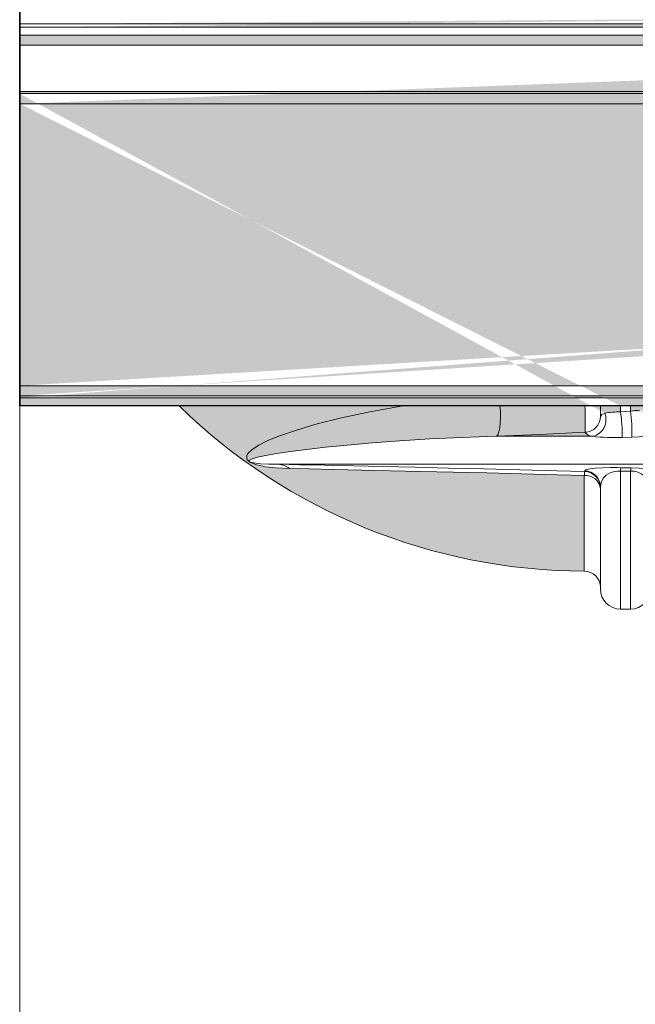
# Model space of a CAD drawing. Units: millimetres. Extents: x 209 to 71961, y -7010 to 212.
# Drawn here: x 67976 to 68129, y -2898 to -2654 of the extents above; entities that cross this region are included whole.
import ezdxf

# ---------------------------------------------------------------- set-up
doc = ezdxf.new("R2010")
doc.units = ezdxf.units.MM

msp = doc.modelspace()

# ---------------------------------------------------------------- hatches: boundary and pattern name
h = msp.add_hatch(color=256)
edge = h.paths.add_edge_path(flags=16)
edge.add_line((68012.4202669626, -2629.902015694872), (68012.12396692003, -2630.258298049586))
edge.add_line((68012.12396692003, -2630.258298049586), (68011.50283879456, -2630.672267658076))
edge.add_line((68011.50283879456, -2630.672267658076), (68010.25107459439, -2631.308658484188))
edge.add_line((68010.25107459439, -2631.308658484188), (68008.72968724492, -2631.942577767903))
edge.add_line((68008.72968724492, -2631.942577767903), (68006.42061604776, -2632.634938342857))
edge.add_line((68006.42061604776, -2632.634938342857), (68004.02040210673, -2632.902008667654))
edge.add_line((68004.02040210673, -2632.902008667654), (68004.00818342525, -2632.902015694872))
edge.add_ellipse((68004.00818342525, -2620.402015694872), major_axis=(0, 12.49999999999989), ratio=0.0838524468528711, start_angle=180.0000000000001, end_angle=263.8298005311211)
edge.add_line((68005.05026704754, -2621.745544018868), (68006.46552633856, -2621.767952585131))
edge.add_line((68006.46552633856, -2621.767952585131), (68007.82993243977, -2621.818521414119))
edge.add_line((68007.82993243977, -2621.818521414119), (68009.09445942148, -2621.895433463353))
edge.add_line((68009.09445942148, -2621.895433463353), (68010.21367021713, -2621.995925124018))
edge.add_line((68010.21367021713, -2621.995925124018), (68011.14734927086, -2622.116385523164))
edge.add_line((68011.14734927086, -2622.116385523164), (68011.8619475656, -2622.252486269819))
edge.add_line((68011.8619475656, -2622.252486269819), (68012.33178810847, -2622.399336983013))
edge.add_line((68012.33178810847, -2622.399336983013), (68012.5399885582, -2622.551661013262))
edge.add_ellipse((68011.49790493591, -2620.402015694872), major_axis=(0, 20), ratio=0.05240777928304396, start_angle=241.6406499718371, end_angle=263.8298005311209, ccw=False)
edge = h.paths.add_edge_path(flags=17)
edge.add_line((68045.53589693896, -2632.902015694872), (68045.52367825748, -2632.902008667654))
edge.add_line((68045.52367825748, -2632.902008667654), (68043.14582218658, -2632.63974637405))
edge.add_line((68043.14582218658, -2632.63974637405), (68040.8143931193, -2631.942577767903))
edge.add_line((68040.8143931193, -2631.942577767903), (68039.3047879247, -2631.314067955216))
edge.add_line((68039.3047879247, -2631.314067955216), (68038.04124156966, -2630.672267658076))
edge.add_line((68038.04124156966, -2630.672267658076), (68037.43068809579, -2630.266932220016))
edge.add_line((68037.43068809579, -2630.266932220016), (68037.12381340163, -2629.902015694872))
edge.add_ellipse((68038.04617542832, -2620.402015694872), major_axis=(0, 20), ratio=0.05240777928304396, start_angle=96.17019946887888, end_angle=118.3593500281591, ccw=False)
edge.add_line((68037.00409180603, -2622.551661013262), (68037.21229225576, -2622.399336983013))
edge.add_line((68037.21229225576, -2622.399336983013), (68037.68213279861, -2622.252486269819))
edge.add_line((68037.68213279861, -2622.252486269819), (68038.39673109335, -2622.116385523164))
edge.add_line((68038.39673109335, -2622.116385523164), (68039.3304101471, -2621.995925124018))
edge.add_line((68039.3304101471, -2621.995925124018), (68040.44962094275, -2621.895433463353))
edge.add_line((68040.44962094275, -2621.895433463353), (68041.71414792446, -2621.818521414119))
edge.add_line((68041.71414792446, -2621.818521414119), (68043.07855402566, -2621.767952585131))
edge.add_line((68043.07855402566, -2621.767952585131), (68044.49381331669, -2621.745544018868))
edge.add_ellipse((68045.53589693896, -2620.402015694872), major_axis=(0, 12.49999999999989), ratio=0.0838524468528711, start_angle=96.17019946888146, end_angle=180.0000000000001)
edge = h.paths.add_edge_path(flags=16)
edge.add_line((68045.53589693896, -2632.902015694872), (68045.52367825748, -2632.902008667654))
edge.add_line((68045.52367825748, -2632.902008667654), (68043.14582218658, -2632.63974637405))
edge.add_line((68043.14582218658, -2632.63974637405), (68040.8143931193, -2631.942577767903))
edge.add_line((68040.8143931193, -2631.942577767903), (68039.3047879247, -2631.314067955216))
edge.add_line((68039.3047879247, -2631.314067955216), (68038.04124156966, -2630.672267658076))
edge.add_line((68038.04124156966, -2630.672267658076), (68037.43068809579, -2630.266932220016))
edge.add_line((68037.43068809579, -2630.266932220016), (68037.12381340163, -2629.902015694872))
edge.add_ellipse((68038.04617542832, -2620.402015694872), major_axis=(0, 20), ratio=0.05240777928304396, start_angle=96.17019946887888, end_angle=118.3593500281591, ccw=False)
edge.add_line((68037.00409180603, -2622.551661013262), (68037.21229225576, -2622.399336983013))
edge.add_line((68037.21229225576, -2622.399336983013), (68037.68213279861, -2622.252486269819))
edge.add_line((68037.68213279861, -2622.252486269819), (68038.39673109335, -2622.116385523164))
edge.add_line((68038.39673109335, -2622.116385523164), (68039.3304101471, -2621.995925124018))
edge.add_line((68039.3304101471, -2621.995925124018), (68040.44962094275, -2621.895433463353))
edge.add_line((68040.44962094275, -2621.895433463353), (68041.71414792446, -2621.818521414119))
edge.add_line((68041.71414792446, -2621.818521414119), (68043.07855402566, -2621.767952585131))
edge.add_line((68043.07855402566, -2621.767952585131), (68044.49381331669, -2621.745544018868))
edge.add_ellipse((68045.53589693896, -2620.402015694872), major_axis=(0, 12.49999999999989), ratio=0.0838524468528711, start_angle=96.17019946888146, end_angle=180.0000000000001)
edge = h.paths.add_edge_path()
edge.add_line((69157.1874146206, -2660.403254412005), (67976.29223974315, -2660.403254412013))
edge.add_line((67976.29223974315, -2646.703254412045), (69157.1874146206, -2646.703254412048))
edge.add_line((67976.29223974315, -2655.103254412046), (69157.1874146206, -2655.103254412046))
edge.add_line((68005.05026704754, -2621.745544018868), (67976.29223974315, -2621.745544018868))
edge.add_line((67976.29223974315, -2635.902015694872), (69016.74063974316, -2635.902015694872))
edge.add_line((67976.29223974315, -2674.903254412093), (69157.18741462058, -2674.903254412093))
edge.add_line((69157.1874146206, -2657.903254412016), (67976.29223974315, -2657.90325441202))
edge.add_line((67976.29223974315, -2671.903741180089), (69157.1874146206, -2671.903741180085))
edge.add_line((67976.29223974315, -2643.903254412049), (69157.18741462058, -2643.903254412049))
edge.add_line((67976.29223974315, -2655.903254412049), (69157.1874146206, -2655.903254412049))
edge.add_line((68036.75559459916, -2629.902015694872), (68012.78848576506, -2629.902015694872))
edge.add_line((68012.78848576506, -2605.158488658548), (68012.78848576506, -2629.902015694872))
edge.add_line((68036.75559459916, -2605.158488658548), (68036.75559459916, -2629.902015694872))
edge.add_line((68012.78848576506, -2629.902015694872), (68012.4202669626, -2629.902015694872))
edge.add_arc((68015.78643147774, -2629.904069984143), 2.997946416516825, 179.9607390867987, 269.9606852080228)
edge.add_arc((68033.75764888669, -2629.904069984288), 2.997946416350897, 270.0393147880242, 0.03926192948820239)
edge.add_line((68037.12381340163, -2629.902015694872), (68036.75559459916, -2629.902015694872))
edge.add_ellipse((68034.26862229753, -2628.194479974045), major_axis=(0, 52.5), ratio=0.05240777928303855, start_angle=276.17019946887814, end_angle=288.7828708950303, ccw=False)
edge.add_ellipse((68041.7583438082, -2628.194479974045), major_axis=(0, 60), ratio=0.04585680687266631, start_angle=276.1701994688802, end_angle=288.78287089503937, ccw=False)
edge.add_ellipse((68015.2754580667, -2628.194479974045), major_axis=(0, 52.5), ratio=0.05240777928303855, start_angle=71.21712910496501, end_angle=83.82980053112158, ccw=False)
edge.add_ellipse((68007.78573655603, -2628.194479974045), major_axis=(0, 60), ratio=0.04585680687265873, start_angle=71.21712910496478, end_angle=83.82980053112158, ccw=False)
edge.add_arc((68034.12586768884, -2629.90406998391), 2.997946416728661, 270.0393147938595, 0.03926389150215874)
edge.add_arc((68015.41821267511, -2629.904069984303), 2.997946416345948, 179.9607390836518, 269.9606852112723)
edge.add_line((68121.49063974316, -2621.745544018868), (68044.49381331669, -2621.745544018868))
edge.add_line((69016.74063974316, -2632.902015694872), (67976.29223974315, -2632.902015694872))
edge.add_line((67976.29223974315, -2549.346615694871), (67976.29223974315, -4185.589215694872))
edge.add_line((67976.29223974315, -2672.403254412093), (69157.18741462058, -2672.403254412093))
h = msp.add_hatch(color=256)
h.paths.add_polyline_path([(67976.29223974315, -2632.902015694872), (69157.18741462061, -2632.902015694872), (69157.18741462061, -2749.904227948162), (67976.29223974315, -2749.904227948162)])
edge = h.paths.add_edge_path()
edge.add_line((67976.29223974315, -2747.404227948165), (69157.18741462058, -2747.404227948162))
edge.add_line((69157.1874146206, -2660.403254412005), (67976.29223974315, -2660.403254412009))
edge.add_line((67976.29223974315, -2646.703254412045), (69157.1874146206, -2646.703254412045))
edge.add_line((67976.29223974315, -2655.103254412046), (69157.1874146206, -2655.103254412046))
edge.add_line((67976.29223974315, -2635.902015694872), (69016.74063974316, -2635.902015694872))
edge.add_line((69016.74063974316, -2635.902015694872), (69016.74063974316, -2643.903254412049))
edge.add_line((69016.74063974316, -2635.902015694872), (69157.18741462058, -2635.902015694872))
edge.add_line((68463.24063974316, -2752.05759957456), (68463.24063974316, -2749.904227948165))
edge.add_line((68665.74063974316, -2752.05759957456), (68665.74063974316, -2749.904227948165))
edge.add_line((68315.74063974316, -2752.05759957456), (68315.74063974316, -2749.904227948165))
edge.add_line((68813.24063974316, -2752.05759957456), (68813.24063974316, -2749.904227948165))
edge.add_line((68465.24063974316, -2749.904227948165), (68465.24063974316, -2752.05759957456))
edge.add_line((68317.74063974316, -2749.904227948165), (68317.74063974316, -2752.05759957456))
edge.add_line((68667.74063974316, -2749.904227948165), (68667.74063974316, -2752.05759957456))
edge.add_line((68815.24063974316, -2749.904227948165), (68815.24063974316, -2752.05759957456))
edge.add_line((68390.49063974316, -2750.600211614259), (68390.49063974316, -2749.904227948165))
edge.add_line((68740.49063974316, -2750.600211614259), (68740.49063974316, -2749.904227948165))
edge.add_line((68127.99063974315, -2749.904227948165), (68127.99063974315, -2751.17283821314))
edge.add_line((69007.99063974316, -2749.904227948162), (69007.99063974316, -2751.347277606939))
edge.add_line((68742.99063974316, -2749.904227948165), (68742.99063974316, -2750.600211614263))
edge.add_line((68392.99063974316, -2749.904227948165), (68392.99063974316, -2750.600211614259))
edge.add_line((69005.49063974316, -2751.17283821314), (69005.49063974316, -2749.904227948162))
edge.add_line((68125.49063974315, -2751.347277606939), (68125.49063974315, -2749.904227948165))
edge.add_line((67976.29223974315, -2674.903254412093), (69157.18741462058, -2674.903254412093))
edge.add_line((67976.29223974315, -2744.903254412093), (69157.18741462058, -2744.903254412093))
edge.add_line((69157.1874146206, -2749.904227948162), (67976.29223974315, -2749.904227948165))
edge.add_line((69157.1874146206, -2747.904227948151), (67976.29223974315, -2747.904227948155))
edge.add_line((69157.1874146206, -2657.903254412016), (67976.29223974315, -2657.90325441202))
edge.add_line((67976.29223974315, -2671.903741180089), (69157.1874146206, -2671.903741180082))
edge.add_line((67976.29223974315, -2643.903254412049), (69157.18741462058, -2643.903254412049))
edge.add_line((67976.29223974315, -2655.903254412049), (69157.1874146206, -2655.903254412049))
edge.add_line((69016.74063974316, -2632.902015694872), (67976.29223974315, -2632.902015694872))
edge.add_line((69016.74063974316, -2632.902015694872), (69016.74063974316, -2635.902015694872))
edge.add_line((69157.18741462058, -2632.902015694872), (69016.74063974316, -2632.902015694872))
edge.add_line((68317.74063974316, -2752.05759957456), (68315.74063974316, -2752.05759957456))
edge.add_line((68815.24063974316, -2752.05759957456), (68813.24063974316, -2752.05759957456))
edge.add_line((68465.24063974316, -2752.05759957456), (68463.24063974316, -2752.05759957456))
edge.add_line((68667.74063974316, -2752.05759957456), (68665.74063974316, -2752.05759957456))
edge.add_line((68392.99063974316, -2750.600211614259), (68390.49063974316, -2750.600211614259))
edge.add_line((68742.99063974316, -2750.600211614259), (68740.49063974316, -2750.600211614259))
edge.add_line((68127.99063974315, -2751.17283821314), (68125.49063974315, -2751.347277606939))
edge.add_line((69007.99063974316, -2751.347277606939), (69005.49063974316, -2751.17283821314))
edge.add_line((68385.49063974316, -2749.904227948165), (68385.49063974316, -2751.640175938141))
edge.add_line((68390.49063974316, -2750.600211614259), (68389.67223793367, -2750.613127164281))
edge.add_line((68389.67223793367, -2750.613127164281), (68388.3623658135, -2750.69192373041))
edge.add_line((68388.3623658135, -2750.69192373041), (68388.07294687036, -2750.720726821368))
edge.add_line((68388.07294687036, -2750.720726821368), (68386.82760851408, -2750.913969755111))
edge.add_line((68386.82760851408, -2750.913969755111), (68385.86020904488, -2751.227713626955))
edge.add_line((68385.86020904488, -2751.227713626955), (68385.49063974316, -2751.640175938144))
edge.add_line((68735.49063974316, -2749.904227948165), (68735.49063974316, -2751.640175938144))
edge.add_line((68740.49063974316, -2750.600211614259), (68739.67223793367, -2750.613127164281))
edge.add_line((68739.67223793367, -2750.613127164281), (68738.3623658135, -2750.69192373041))
edge.add_line((68738.3623658135, -2750.69192373041), (68738.07294687036, -2750.720726821368))
edge.add_line((68738.07294687036, -2750.720726821368), (68736.82760851408, -2750.913969755111))
edge.add_line((68736.82760851408, -2750.913969755111), (68735.86020904488, -2751.227713626955))
edge.add_line((68735.86020904488, -2751.227713626955), (68735.49063974316, -2751.640175938144))
edge.add_line((68132.99063974315, -2751.834555099849), (68132.99063974315, -2749.904227948165))
edge.add_line((68132.99063974315, -2751.834555099849), (68132.57450179486, -2751.406170385511))
edge.add_line((68132.57450179486, -2751.406170385511), (68131.6037610229, -2751.13738715776))
edge.add_line((68131.6037610229, -2751.13738715776), (68130.37936810778, -2750.999513843948))
edge.add_line((68130.37936810778, -2750.999513843948), (68130.25257513004, -2750.991847254198))
edge.add_arc((68130.50240375585, -2768.338851429624), 17.34880307699672, 90.82510710175389, 98.32455405022525)
edge.add_arc((69020.74608695773, -2638.443156002599), 113.622366235227, 263.5542871854989, 265.5358384601152)
edge.add_line((68747.99063974316, -2751.640175938141), (68747.99063974316, -2749.904227948162))
edge.add_line((68747.99063974316, -2751.640175938141), (68747.98131646939, -2751.571740473744))
edge.add_line((68747.98131646939, -2751.571740473744), (68747.5723389695, -2751.203281522678))
edge.add_line((68747.5723389695, -2751.203281522678), (68746.74565114772, -2750.934535368382))
edge.add_line((68746.74565114772, -2750.934535368382), (68745.68536528872, -2750.753029462066))
edge.add_line((68745.68536528872, -2750.753029462066), (68744.42157356141, -2750.640362035636))
edge.add_line((68744.42157356141, -2750.640362035636), (68743.3476898653, -2750.602654237809))
edge.add_line((68743.3476898653, -2750.602654237809), (68742.99063974316, -2750.600211614263))
edge.add_line((68397.99063974316, -2751.640175938141), (68397.99063974316, -2749.904227948165))
edge.add_line((68397.99063974316, -2751.640175938141), (68397.98131646939, -2751.571740473744))
edge.add_line((68397.98131646939, -2751.571740473744), (68397.5723389695, -2751.203281522678))
edge.add_line((68397.5723389695, -2751.203281522678), (68396.74565114772, -2750.934535368382))
edge.add_line((68396.74565114772, -2750.934535368382), (68395.68536528872, -2750.753029462066))
edge.add_line((68395.68536528872, -2750.753029462066), (68394.42157356141, -2750.640362035636))
edge.add_line((68394.42157356141, -2750.640362035636), (68393.3476898653, -2750.602654237809))
edge.add_line((68393.3476898653, -2750.602654237809), (68392.99063974316, -2750.600211614263))
edge.add_line((69000.49063974316, -2749.904227948165), (69000.49063974316, -2751.834555099849))
edge.add_line((69005.49063974316, -2751.17283821314), (69004.17356347009, -2751.024345322512))
edge.add_line((69004.17356347007, -2751.024345322512), (69003.22870435627, -2750.991847254205))
edge.add_line((69003.22870435627, -2750.991847254201), (69002.83666314407, -2751.018935409651))
edge.add_line((69002.83666314407, -2751.018935409651), (69001.78913971191, -2751.153332891277))
edge.add_line((69001.78913971191, -2751.153332891277), (69000.95930373251, -2751.383150189249))
edge.add_line((69000.95930373251, -2751.383150189249), (69000.51317431958, -2751.727310394221))
edge.add_line((69000.51317431958, -2751.727310394221), (69000.49063974316, -2751.834555099849))
edge.add_arc((68125.94636130254, -2776.786779240767), 25.44358318942518, 91.02628305471562, 99.88359129951374)
edge.add_line((67976.29223974315, -2672.403254412093), (69157.18741462058, -2672.403254412093))
edge.add_line((67976.29223974315, -2747.403254412093), (69157.18741462058, -2747.403254412093))
for points in [[(68085.65871896775, -2766.380960894494), (68083.91017199312, -2766.338586444017), (68075.86065076376, -2766.150143999395), (68068.26774622826, -2765.977734173423), (68061.27488574684, -2765.823161230866), (68054.32878784976, -2765.673318522473), (68048.27595635415, -2765.545573246633), (68043.25405270582, -2765.441481107053), (68039.88957600908, -2765.284753528445), (68037.4153685882, -2765.021193461398), (68035.18760328183, -2764.555826013871), (68034.03238402434, -2764.147038372277), (68033.58075597008, -2763.919627485076), (68033.30946801922, -2763.742956935683), (68033.30717080396, -2763.739301830159), (68033.11520757577, -2763.586518615011), (68032.81941003253, -2763.242906518019), (68032.695937306, -2763.002623624248), (68032.66149613967, -2762.310481017739), (68032.98216284058, -2761.706089524585), (68034.02574724045, -2760.6803599872), (68035.673335779, -2759.623552847974), (68037.89123364865, -2758.524261079601), (68040.66416250495, -2757.388953009369), (68044.998941453, -2755.898026673189), (68050.19468443458, -2754.384161658843), (68056.18466253109, -2752.885294997359), (68062.8121885352, -2751.456179465207), (68070.14355382923, -2750.111224415523), (68071.51486290101, -2749.904227948165), (68015.90640915318, -2749.904227948165, 0.1397869896262945), (68085.65871896775, -2787.519570240405)], [(68116.65517765743, -2749.904227948165), (68095.56102224649, -2749.904227948165), (68095.67044178171, -2751.261758290068), (68095.70110291972, -2752.714664290321), (68095.64216728133, -2754.096894272487), (68095.49711849843, -2755.326745881917), (68095.27453027238, -2756.331523710724), (68094.98755959039, -2757.051836257084), (68094.65316902797, -2757.44510650279), (68105.53400628718, -2756.962304243509), (68116.69890901251, -2756.454815962497, 0.02203375451941109)], [(68116.68188574976, -2756.455589736041), (68105.53400628723, -2756.962304243563), (68094.65316902794, -2757.44510650279), (68118.63717908015, -2757.44510650279, -0.2381908089025774)], [(68116.4973737499, -2767.17536648488), (68109.79036428423, -2766.991821805648), (68100.97723146556, -2766.760359742038), (68092.29542154068, -2766.541795363672), (68085.65871896775, -2766.380960894494), (68085.65871896775, -2787.519570240405, 0.05382953127957739), (68116.4973737499, -2790.901810925374)]]:
    msp.add_hatch(color=256).paths.add_polyline_path(points)
h = msp.add_hatch(color=256)
h.paths.add_polyline_path([(68085.65871896775, -2749.904227948165), (68071.514862901, -2749.904227948165), (68070.14355382924, -2750.111224415523), (68062.81218853519, -2751.456179465211), (68056.18466253109, -2752.885294997366), (68050.19468443458, -2754.384161658843), (68044.99894145301, -2755.898026673192), (68040.66416250495, -2757.388953009366), (68037.89123364865, -2758.524261079605), (68035.67333577899, -2759.623552847981), (68034.02574724045, -2760.6803599872), (68032.98216284058, -2761.706089524589), (68032.66149613966, -2762.310481017739), (68032.69555359166, -2762.99491235712), (68032.70500502057, -2763.020269761662), (68032.81941003253, -2763.242906518019), (68033.0974807807, -2763.56592635058), (68033.1854938502, -2763.642459344301), (68033.22891718826, -2763.677019907103), (68033.25742782367, -2763.483136116556), (68033.87727790336, -2763.101594956475), (68035.3316656522, -2762.657792029786), (68037.45092322971, -2762.196497495926), (68040.18242097968, -2761.716907172195), (68043.54219203144, -2761.215706159437), (68047.57712735019, -2760.691713933178), (68052.23992405109, -2760.158577579197), (68057.71128151155, -2759.607291005465), (68063.82323901268, -2759.068680307086), (68070.66192679394, -2758.550734478238), (68078.11047951473, -2758.083136245266), (68085.65871896775, -2757.719375971843)])
h.paths.add_polyline_path([(68095.70110291972, -2752.714664290317), (68095.67044178171, -2751.261758290068), (68095.56102224649, -2749.904227948165), (68085.65871896775, -2749.904227948165), (68085.65871896775, -2757.719375971843), (68086.10768764516, -2757.697739539948), (68094.65316902797, -2757.44510650279), (68094.98755959039, -2757.051836257084), (68095.27453027238, -2756.331523710724), (68095.49711849843, -2755.326745881914), (68095.64216728133, -2754.096894272483)])

# ---------------------------------------------------------------- linework, layer by layer
at = {"color": 7, "linetype": 'Continuous', "lineweight": 15}
for p, q in [((67976.29223974315, -2549.346615694871), (67976.29223974315, -4185.589215694872)), ((67976.29223974315, -2655.103254412046), (69157.1874146206, -2655.103254412046)), ((67976.29223974315, -2655.903254412049), (69157.1874146206, -2655.903254412049)), ((69157.1874146206, -2657.903254412016), (67976.29223974315, -2657.90325441202)), ((69157.1874146206, -2660.403254412005), (67976.29223974315, -2660.403254412013)), ((67976.29223974315, -2671.903741180089), (69157.1874146206, -2671.903741180085)), ((67976.29223974315, -2672.403254412093), (69157.18741462058, -2672.403254412093)), ((67976.29223974315, -2674.903254412093), (69157.18741462058, -2674.903254412093)), ((67976.29223974315, -2744.903254412093), (69157.18741462058, -2744.903254412093)), ((67976.29223974315, -2747.403254412093), (69157.18741462058, -2747.403254412093)), ((67976.29223974315, -2747.404227948165), (69157.18741462058, -2747.404227948165)), ((69157.1874146206, -2747.904227948151), (67976.29223974315, -2747.904227948158)), ((69157.1874146206, -2749.904227948162), (67976.29223974315, -2749.904227948165)), ((68120.49063974315, -2749.904227948165), (68120.49063974315, -2752.52732429294)), ((68125.49063974315, -2751.347277606939), (68125.49063974315, -2749.904227948165)), ((68127.99063974315, -2751.17283821314), (68125.49063974315, -2751.347277606939)), ((68127.99063974315, -2749.904227948165), (68127.99063974315, -2751.17283821314)), ((68120.49063974315, -2752.52732429294), (68120.49063974315, -2752.504062600114)), ((68118.63717911663, -2757.44510650279), (68094.65316902797, -2757.44510650279)), ((68116.69890901251, -2756.454815962497), (68116.69864318456, -2756.478077655323)), ((68125.90454874084, -2757.752359634811), (68128.3242068755, -2757.668969095335)), ((68154.74063974315, -2764.395487489346), (68040.55064362519, -2764.395487489346)), ((68116.5897801797, -2766.000625140892), (68116.59333387845, -2766.200030549211)), ((68128.05218124969, -2765.271028439522), (68125.5574846489, -2765.227504744551)), ((68116.4973737499, -2767.17536648488), (68116.4973737499, -2790.901810925374)), ((68125.49063974315, -2800.322798421512), (68125.49063974315, -2766.055823806888)), ((68125.49063974315, -2766.055823806888), (68127.99063974315, -2766.09831122341)), ((68127.99063974315, -2766.09831122341), (68127.99063974315, -2800.322798421508)), ((68120.49063974315, -2770.192569742896), (68120.49063974315, -2769.993164334577)), ((68120.49063974315, -2769.993164334577), (68120.49063974315, -2795.322798421508)), ((68127.99063974315, -2800.322798421508), (68125.49063974315, -2800.322798421508))]:
    msp.add_line(p, q, dxfattribs=at)
for p in [(67976.29223974315, -2554.902015694872), (67976.29223974317, -2749.904227948165)]:
    msp.add_line(p, (67976.29223974317, -2749.904227948165))
msp.add_lwpolyline([(67976.29223974315, -2632.902015694872), (69157.18741462061, -2632.902015694872), (69157.18741462061, -2749.904227948162), (67976.29223974315, -2749.904227948162)], close=True)
at = {"color": 7, "linetype": 'Continuous', "lineweight": 15, "flags": 128}
for points in [[(68071.51486290101, -2749.904227948165), (68070.14355382924, -2750.111224415523), (68062.81218853519, -2751.456179465211), (68056.18466253109, -2752.885294997363), (68050.19468443458, -2754.38416165884), (68044.998941453, -2755.898026673189), (68040.66416250495, -2757.388953009366), (68037.89123364867, -2758.524261079605), (68035.673335779, -2759.623552847974), (68034.02574724045, -2760.6803599872), (68032.98216284058, -2761.706089524589), (68032.66149613967, -2762.310481017739), (68032.69555359166, -2762.99491235712), (68032.70500502057, -2763.020269761662), (68032.81941003253, -2763.242906518019), (68033.0974807807, -2763.565926350584), (68033.18549385018, -2763.642459344308), (68033.25597639401, -2763.698556284122), (68033.32457719356, -2763.749509258003), (68033.39637042621, -2763.799550293188), (68033.48914372241, -2763.859966943306), (68033.63562260095, -2763.947254797175), (68034.03238402434, -2764.147038372277), (68035.18760328183, -2764.555826013871), (68037.4153685882, -2765.021193461398), (68039.88957600911, -2765.284753528445), (68043.25405270579, -2765.441481107053), (68043.25405270579, -2765.441481107053)], [(68094.65316902797, -2757.44510650279), (68094.98755959039, -2757.051836257084), (68095.27453027238, -2756.331523710724), (68095.49711849843, -2755.326745881917), (68095.64216728133, -2754.096894272483), (68095.70110291972, -2752.714664290317), (68095.67044178171, -2751.261758290064), (68095.56102224649, -2749.904227948165)], [(68121.57904729478, -2751.720816385245), (68120.88706223654, -2752.033451560797), (68120.49063974315, -2752.52732429294)], [(68040.55064362519, -2764.395487489346), (68038.17467654521, -2764.347594866867), (68036.11710597765, -2764.244675748188), (68034.43667264085, -2764.065053893843), (68033.81975863823, -2763.939504962946), (68033.45645403115, -2763.81366646364), (68033.38306719513, -2763.774757204686), (68033.36286018945, -2763.762254962596), (68033.35108769678, -2763.754481381715), (68033.34021569631, -2763.746925841457), (68033.32952534153, -2763.739090570292), (68033.3185341975, -2763.730546144252), (68033.30427208975, -2763.718565693242), (68033.27780654434, -2763.692580275503), (68033.23633273775, -2763.626591187225), (68033.25742782367, -2763.483136116556), (68033.87727790336, -2763.101594956475), (68035.33166565218, -2762.65779202979), (68037.45092322971, -2762.19649749593), (68040.1824209797, -2761.716907172198), (68043.54219203144, -2761.215706159433), (68047.57712735016, -2760.691713933182), (68052.23992405109, -2760.158577579194), (68057.71128151157, -2759.607291005465), (68063.82323901264, -2759.068680307086), (68070.66192679392, -2758.550734478242), (68078.11047951471, -2758.083136245266), (68086.10768764517, -2757.697739539948), (68094.65316902797, -2757.44510650279)], [(68094.65316902797, -2757.44510650279), (68105.53400628765, -2756.962304243498), (68116.69890901251, -2756.454815962497)], [(68128.3242068755, -2757.668969095335), (68130.09897118404, -2757.585001001462), (68132.17923513928, -2757.44510650279)], [(68116.59333387845, -2766.200030549211), (68109.6777183332, -2766.010202196179), (68100.52550427966, -2765.769120667079), (68091.50830258049, -2765.54148129846), (68082.79809034531, -2765.329842874904), (68074.43510392793, -2765.133573461961), (68066.54573675072, -2764.95400453078), (68059.27930552496, -2764.793015922798), (68052.0607776931, -2764.636951198892), (68045.77010903375, -2764.503901165197), (68040.55064362519, -2764.395487489346)], [(68043.25405270579, -2765.441481107053), (68048.27595635415, -2765.545573246633), (68054.32878784976, -2765.673318522473), (68061.27488574684, -2765.823161230866), (68068.26774622826, -2765.977734173423), (68075.86065076376, -2766.150143999395), (68083.91017199312, -2766.338586444017), (68092.29542154068, -2766.541795363672), (68100.97723146604, -2766.76035974202), (68109.790364284, -2766.991821805641), (68116.4973737499, -2767.17536648488)], [(68125.5574846489, -2765.227504744551), (68124.73294946477, -2765.216286167357), (68122.97118184369, -2765.218106040509), (68121.21338421095, -2765.259353244546), (68119.1933288163, -2765.374993873156), (68117.87477512973, -2765.523442486603), (68116.88040802247, -2765.752357556674), (68116.5897801797, -2766.000625140892)], [(68137.0403121611, -2766.425917523258), (68136.84613333555, -2766.198575546259), (68136.21850761378, -2765.968932653464), (68135.35590519758, -2765.788267320917), (68134.0792378135, -2765.612394674576), (68131.92383705138, -2765.424982617398), (68130.14288936243, -2765.330829930012), (68128.05218124969, -2765.271028439522)], [(68120.49063974315, -2769.993164334577), (68120.6469451262, -2768.914424504244), (68121.21046105032, -2767.833150602557), (68121.9458522758, -2767.097644593763), (68123.07151326239, -2766.463366773489), (68124.05057192489, -2766.173825384198), (68124.69082092501, -2766.080103897279), (68125.03158099052, -2766.057522638042), (68125.49063974315, -2766.055823806888)]]:
    msp.add_lwpolyline(points, dxfattribs=at)
at = {"color": 7, "linetype": 'Continuous', "lineweight": 15}
for centre, radius, start, end in [((68116.74063974315, -2646.402015694872), 144.5000000000007, 225.7480574738675, 269.9035424131686), ((68042.38866242576, -2753.675466984554), 74.36220497353014, 357.858023899517, 2.906971502656996), ((68130.50240375585, -2768.338851429624), 17.34880307699672, 90.82510710175389, 98.32455405024642), ((68082.59820463193, -2756.76030509207), 45.7350298070268, 358.8615720072509, 7.017379126899129), ((68116.51524776864, -2752.506865493429), 3.975444618352396, 272.6441102691353, 359.7051378769896), ((68116.5152437262, -2752.483612269658), 3.975448617155271, 272.6480012406873, 359.7052602346571), ((68117.58639485536, -2753.28698188729), 4.288839922605929, 284.1820883719091, 21.41818619399224), ((68125.94636130254, -2776.786779240767), 25.44358318942518, 91.02628305471562, 99.88359129948375), ((68087.01279316307, -2757.04970654902), 38.89810243803942, 358.9649560379044, 8.429893687239018), ((68118.63918468867, -2755.014547109015), 2.430560221252205, 217.0231118474734, 269.9527224936393), ((68124.29464627292, -2709.730793571136), 48.04854413157916, 263.2380324918087, 271.920097393007), ((68040.19139210464, -2769.340513336661), 4.958058318095507, 51.85063094131402, 85.84481493950253), ((68116.49394198683, -2769.99617479759), 3.996698890132292, 0.04315758007023353, 88.62595344430005), ((68131.59106995967, -2766.131268560159), 6.100896715845322, 171.481066444179, 179.2914523340047), ((68134.59897843975, -2766.17397463552), 6.608771843604507, 172.1472046859661, 179.344009901648), ((68125.60223682034, -2767.578775761205), 9.1137956184984, 171.2988233480246, 177.463054449815), ((68116.79329895192, -2770.878366371981), 3.714805498231105, 5.558025535518509, 94.56908153450095), ((68116.49390125362, -2770.195533081838), 3.996739588103529, 0.04248145576662964, 88.57442360844658), ((68128.27846686543, -2770.818683016852), 4.729138856140665, 4.854739995068908, 93.48931975303904), ((68116.49063974315, -2794.90180525701), 4, 0, 89.90354241298107), ((68125.49063974315, -2795.322798421512), 5.000000000000398, 180, 270), ((68127.99063974315, -2795.322798421512), 5.000000000000455, 270, 0)]:
    msp.add_arc(centre, radius, start, end, dxfattribs=at)

doc.saveas('drawing.dxf')
